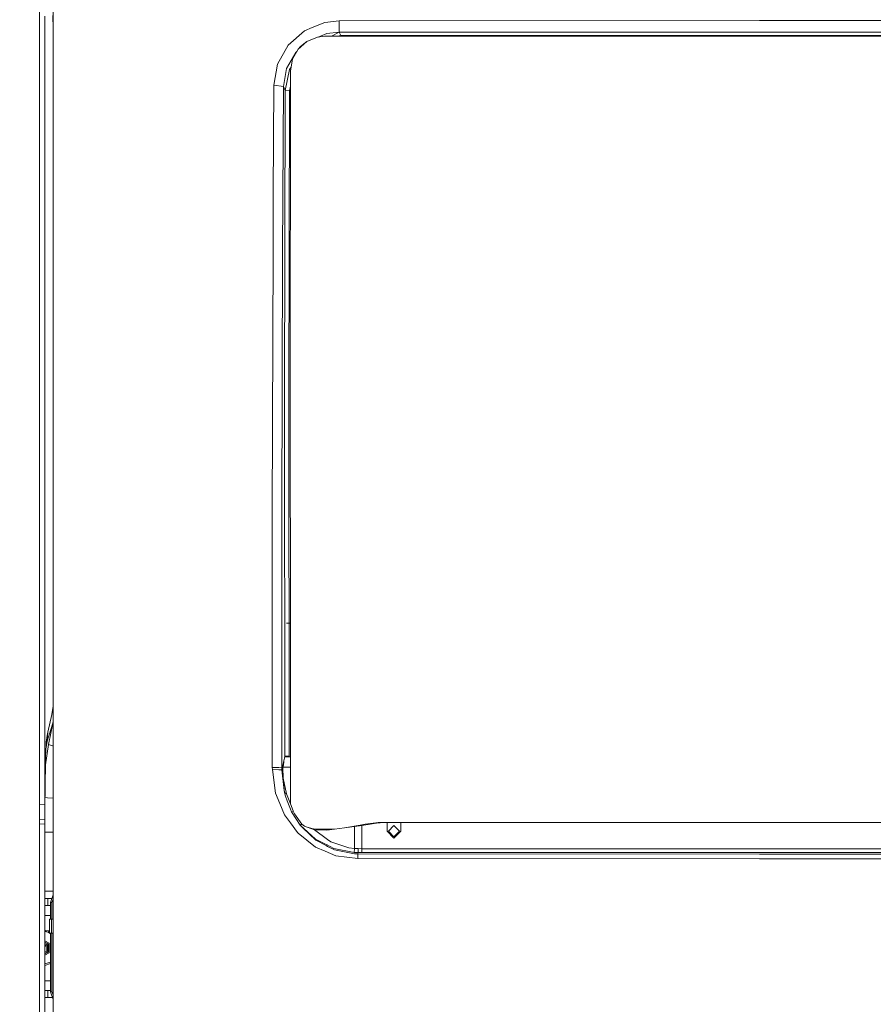
# Model space of a CAD drawing. Units: millimetres. Extents: x 645 to 10360, y -356 to 3654.
# Drawn here: x 3612 to 4225, y 2203 to 2910 of the extents above; entities that cross this region are included whole.
import ezdxf

# ---------------------------------------------------------------- set-up
doc = ezdxf.new("R2010")
doc.units = ezdxf.units.MM
doc.layers.add('1', color=7, linetype='Continuous', true_color=0xffffff)
doc.styles.add('blockfont', font='simplex.shx')
doc.dimstyles.get("Standard").update_dxf_attribs({"dimtxt": 0.18, "dimasz": 0.18, "dimexe": 0.18, "dimexo": 0.0625, "dimgap": 0.09, "dimtad": 0, "dimtih": 1, "dimtoh": 1, "dimdec": 4, "dimzin": 0, "dimdsep": 46, "dimtxsty": 'Standard', "dimcen": 0.09, "dimadec": 0, "dimazin": 0, "dimtfac": 1, "dimtdec": 4, "dimtofl": 0, "dimtmove": 0, "dimatfit": 3, "dimfxl": 1, "dimtolj": 1, "dimtzin": 0, "dimarcsym": 0})

# ---------------------------------------------------------------- blocks, each defined once
blk = doc.blocks.new('_U7')
at = {"layer": '1', "color": 18, "lineweight": 13}
for p, q in [((844.75006, 1254.050024), (844.75006, 3321.66128)), ((844.75006, 3319.66128), (2582.020863, 3319.66128)), ((4820, 3319.66128), (3082.729197, 3319.66128)), ((2613.885447, 3244.66128), (2588.885447, 3244.66128)), ((2588.885447, 3244.66128), (2588.885447, 3150.91128)), ((2845.552113, 3244.66128), (2820.552113, 3244.66128)), ((2845.552113, 3150.91128), (2845.552113, 3244.66128)), ((2588.885447, 3150.91128), (2613.885447, 3150.91128)), ((2820.552113, 3150.91128), (2845.552113, 3150.91128))]:
    blk.add_line(p, q, dxfattribs=at)
at = {"layer": '1', "color": 18, "lineweight": 70}
for points in [[(844.75006, 3319.66128), (894.750011, 3333.05874), (894.750109, 3306.263821)], [(4820, 3319.66128), (4770.000049, 3306.263821), (4769.999951, 3333.05874)]]:
    blk.add_solid(points, dxfattribs=at)
at = {"layer": '1', "color": 18, "linetype": 'Continuous', "lineweight": 13, "char_height": 50, "attachment_point": 7, "line_spacing_factor": 0.903614, "style": 'blockfont'}
for s, insert in [('\\W1.2899;156.5', (2586.170863, 3280.765447)), ('\\W1.1047;BBC', (2925.441697, 3280.765447)), ('\\W1.1591;3975', (2613.410447, 3158.890447))]:
    blk.add_mtext(s, dxfattribs=dict(at, insert=insert))

msp = doc.modelspace()

# ---------------------------------------------------------------- linework, layer by layer
at = {"layer": '1', "color": 18, "linetype": 'Continuous', "lineweight": 13}
for p, q in [((3626.015915, 2898.102023), (3626.016392, 2923.097827)), ((3635.648979, 2902.909257), (3635.442747, 2912.622668)), ((3635.780109, 2903.75755), (3635.780109, 2916.225649)), ((3635.780109, 2903.75755), (3635.780109, 2916.225649)), ((3629.772438, 2897.571541), (3629.772676, 2912.042357)), ((3830.850376, 2907.66523), (3821.814073, 2903.942324)), ((3830.850376, 2907.66523), (3821.814073, 2903.942324)), ((3841.175092, 2908.827998), (3830.850376, 2907.66523)), ((3841.175092, 2908.827998), (3830.850376, 2907.66523)), ((4142.890466, 2908.925034), (3841.175092, 2908.827998)), ((4142.890466, 2908.925034), (3841.175092, 2908.827998)), ((3841.204656, 2900.572993), (3841.175092, 2908.827998)), ((3841.204656, 2900.572993), (3841.175092, 2908.827998)), ((4142.890466, 2908.925034), (4236.96853, 2908.955313)), ((4142.890466, 2908.925034), (4236.96853, 2908.955313)), ((3626.015915, 2898.102023), (3626.015915, 2870.017983)), ((3635.780109, 2896.734786), (3635.648979, 2902.909257)), ((3635.780109, 2903.75755), (3635.780109, 2879.907586)), ((3635.780109, 2903.75755), (3635.780109, 2879.907586)), ((3804.594768, 2891.315438), (3816.316856, 2901.677348)), ((3804.594768, 2891.315438), (3816.316856, 2901.677348)), ((3816.316856, 2901.677348), (3821.814073, 2903.942324)), ((3816.316856, 2901.677348), (3821.814073, 2903.942324)), ((3832.369341, 2899.635531), (3826.029914, 2897.119471)), ((3832.369341, 2899.635531), (3826.029914, 2897.119471)), ((3841.204656, 2900.572993), (3832.369341, 2899.635531)), ((3841.204656, 2900.572993), (3832.369341, 2899.635531)), ((3841.204656, 2900.572993), (3835.585558, 2897.673585)), ((3841.204656, 2900.572993), (3835.585558, 2897.673585)), ((3839.942452, 2897.673585), (3842.418684, 2898.160912)), ((3839.942452, 2897.673585), (3842.418684, 2898.160912)), ((3841.204656, 2900.572993), (4236.960901, 2900.67742)), ((3841.204656, 2900.572993), (4236.960901, 2900.67742)), ((3841.204656, 2900.572993), (3842.418684, 2898.160912)), ((3841.204656, 2900.572993), (3842.418684, 2898.160912)), ((3842.418684, 2898.160912), (3842.418684, 2897.673585)), ((4443.361295, 2898.160912), (3842.418684, 2898.160912)), ((3842.418684, 2898.160912), (3842.418684, 2897.673585)), ((4443.361295, 2898.160912), (3842.418684, 2898.160912)), ((3629.772438, 2863.337494), (3629.772438, 2897.571541)), ((3804.594768, 2891.315438), (3796.934141, 2877.743699)), ((3804.594768, 2891.315438), (3796.934141, 2877.743699)), ((3817.870868, 2893.9142), (3813.437475, 2890.419461)), ((3813.645138, 2890.190341), (3817.870868, 2893.9142)), ((3817.870868, 2893.9142), (3825.636877, 2897.072531)), ((3830.669655, 2897.673585), (3825.636877, 2897.072531)), ((3830.669655, 2897.673585), (3831.109775, 2897.673585)), ((3831.109775, 2897.673585), (4454.809679, 2897.673585)), ((3803.34927, 2874.5353), (3809.901251, 2886.036135)), ((3803.34927, 2874.5353), (3809.901251, 2886.036135)), ((3807.850374, 2881.692864), (3811.597599, 2888.385989)), ((3810.638539, 2886.67296), (3809.901251, 2886.036135)), ((3810.638539, 2886.67296), (3809.901251, 2886.036135)), ((3811.597599, 2888.385989), (3813.437475, 2890.419461)), ((3811.597599, 2888.385989), (3813.645138, 2890.190341)), ((3635.780109, 2879.907586), (3635.780109, 2876.571871)), ((3635.780109, 2879.907586), (3635.780109, 2876.571871)), ((3794.221891, 2862.496115), (3796.934141, 2877.743699)), ((3794.221891, 2862.496115), (3796.934141, 2877.743699)), ((3806.10968, 2872.906424), (3807.524217, 2881.110169)), ((3807.850374, 2881.692864), (3807.524217, 2881.110169)), ((3626.015915, 2848.427512), (3626.015915, 2870.017983)), ((3635.780109, 2876.571871), (3635.780109, 2833.600022)), ((3635.780109, 2876.571871), (3635.780109, 2833.600022)), ((3801.032795, 2861.518838), (3803.34927, 2874.5353)), ((3801.032795, 2861.518838), (3803.34927, 2874.5353)), ((3805.513633, 2873.868681), (3802.41753, 2858.767487)), ((3805.513633, 2873.868681), (3802.41753, 2858.767487)), ((3806.534404, 2875.369651), (3805.513633, 2873.868681)), ((3806.534404, 2875.369651), (3805.513633, 2873.868681)), ((3806.089891, 2838.468291), (3806.108249, 2870.547511)), ((3806.108249, 2870.547511), (3806.10968, 2872.906424)), ((3629.772438, 2847.956635), (3629.772438, 2863.337494)), ((3794.221891, 2862.496115), (3793.839468, 2784.431197)), ((3794.221891, 2862.496115), (3793.839468, 2784.431197)), ((3794.221891, 2862.496115), (3801.032795, 2861.518838)), ((3794.221891, 2862.496115), (3801.032795, 2861.518838)), ((3801.032795, 2861.518838), (3800.447716, 2742.274024)), ((3801.032795, 2861.518838), (3800.447716, 2742.274024)), ((3801.032795, 2861.518838), (3802.41753, 2858.767487)), ((3801.032795, 2861.518838), (3802.41753, 2858.767487)), ((3802.41753, 2858.767487), (3801.907076, 2636.850812)), ((3802.41753, 2858.767487), (3801.907076, 2636.850812)), ((3802.41753, 2858.767487), (3805.406107, 2858.397223)), ((3802.41753, 2858.767487), (3805.406107, 2858.397223)), ((3805.406107, 2858.397223), (3804.895653, 2636.590697)), ((3805.406107, 2858.397223), (3804.895653, 2636.590697)), ((3805.406107, 2858.397223), (3806.103243, 2861.799386)), ((3805.406107, 2858.397223), (3806.103243, 2861.799386)), ((3626.015915, 2748.973347), (3626.015915, 2848.427512)), ((3629.772438, 2749.743678), (3629.772438, 2847.956635)), ((3806.074156, 2806.367852), (3806.089891, 2838.468291)), ((3635.780109, 2833.600022), (3635.780109, 2787.233569)), ((3635.780109, 2833.600022), (3635.780109, 2787.233569)), ((3806.074156, 2806.367852), (3806.061281, 2774.24667)), ((3635.780109, 2784.16989), (3635.780109, 2787.233569)), ((3635.780109, 2784.16989), (3635.780109, 2787.233569)), ((3635.780109, 2784.16989), (3635.780109, 2644.741274)), ((3635.780109, 2784.16989), (3635.780109, 2644.741274)), ((3793.63705, 2743.123747), (3793.839468, 2784.431197)), ((3793.63705, 2743.123747), (3793.839468, 2784.431197)), ((3806.061281, 2774.24667), (3806.051267, 2742.106177)), ((3629.772438, 2748.554923), (3629.772438, 2749.743678)), ((3626.015915, 2717.900254), (3626.015915, 2748.973347)), ((3629.772438, 2717.498042), (3629.772438, 2748.554923)), ((3793.63705, 2743.123747), (3793.121113, 2555.675723)), ((3793.63705, 2743.123747), (3793.121113, 2555.675723)), ((3799.931778, 2555.028655), (3800.447716, 2742.274024)), ((3799.931778, 2555.028655), (3800.447716, 2742.274024)), ((3806.051267, 2742.106177), (3806.048883, 2728.688218)), ((3806.039823, 2677.7694), (3806.048883, 2728.688218)), ((3626.015915, 2717.900254), (3626.016153, 2618.065573)), ((3629.772676, 2532.025076), (3629.772438, 2717.498042)), ((3806.046815, 2717.065458), (3806.044115, 2702.441432)), ((3806.039823, 2677.7694), (3806.044115, 2702.441432)), ((3806.038154, 2645.575739), (3806.039823, 2677.7694)), ((3635.780109, 2644.741274), (3635.780109, 2612.390734)), ((3635.780109, 2644.741274), (3635.780109, 2612.390734)), ((3806.038154, 2645.575739), (3806.038154, 2645.246007)), ((3806.039346, 2613.366105), (3806.038154, 2645.575739)), ((3806.039346, 2613.036372), (3806.038154, 2645.246007)), ((3802.212251, 2380.87175), (3801.907076, 2636.850812)), ((3802.212251, 2380.87175), (3801.907076, 2636.850812)), ((3805.200828, 2380.738474), (3804.895653, 2636.590697)), ((3805.200828, 2380.738474), (3804.895653, 2636.590697)), ((3626.016153, 2532.329537), (3626.016153, 2618.065573)), ((3635.780109, 2544.715621), (3635.780109, 2612.390734)), ((3635.780109, 2544.715621), (3635.780109, 2612.390734)), ((3806.042923, 2585.541226), (3806.039346, 2613.366105)), ((3806.0434, 2580.811955), (3806.039346, 2613.036372)), ((3806.0434, 2581.141688), (3806.042923, 2585.541226)), ((3806.0434, 2581.141688), (3806.043638, 2580.55637)), ((3806.0434, 2580.811955), (3806.043638, 2580.230691)), ((3806.04483, 2573.083378), (3806.043638, 2580.55637)), ((3806.043638, 2580.230691), (3806.04483, 2572.753645)), ((3806.055321, 2531.444527), (3806.04483, 2573.083378)), ((3806.055082, 2531.228043), (3806.04483, 2572.753645)), ((3793.121113, 2555.675723), (3793.120636, 2545.123316)), ((3793.121113, 2555.675723), (3793.120636, 2545.123316)), ((3799.931778, 2555.028655), (3799.925119, 2372.893201)), ((3799.931778, 2555.028655), (3799.925119, 2372.893201)), ((3635.780109, 2544.715621), (3635.780109, 2360.558487)), ((3635.780109, 2544.715621), (3635.780109, 2360.558487)), ((3793.11396, 2372.677304), (3793.120636, 2545.123316)), ((3793.11396, 2372.677304), (3793.120636, 2545.123316)), ((3626.01663, 2346.20855), (3626.016153, 2532.329537)), ((3629.772676, 2455.189921), (3629.772676, 2532.025076)), ((3806.055082, 2531.228043), (3806.063904, 2506.99494)), ((3806.070102, 2489.786603), (3806.055321, 2531.444527)), ((3806.063904, 2506.99494), (3806.070102, 2489.683129)), ((3806.070102, 2489.786603), (3806.082739, 2462.019183)), ((3806.070102, 2489.683129), (3806.082739, 2461.991526)), ((3803.212937, 2476.233698), (3806.07627, 2476.233698)), ((3803.212937, 2476.233698), (3806.07627, 2476.233698)), ((3806.082739, 2462.019183), (3806.099666, 2432.120062)), ((3806.082739, 2461.991526), (3806.099666, 2431.892134)), ((3629.773153, 2346.002318), (3629.772676, 2455.189921)), ((3806.11421, 2406.461217), (3806.099666, 2432.120062)), ((3806.113971, 2406.58424), (3806.099666, 2431.892134)), ((3631.897939, 2398.038127), (3634.764446, 2410.779454)), ((3635.071529, 2412.476756), (3634.764446, 2410.779454)), ((3635.071529, 2412.476756), (3635.780109, 2416.392811)), ((3632.494701, 2389.326788), (3635.703815, 2405.499436)), ((3634.444488, 2401.515223), (3635.703815, 2405.499436)), ((3635.703815, 2405.499436), (3635.780109, 2406.178416)), ((3635.703815, 2405.499436), (3635.780109, 2405.467909)), ((3806.113971, 2406.58424), (3806.132807, 2378.870703)), ((3806.133045, 2378.671862), (3806.11421, 2406.461217)), ((3630.830778, 2390.886046), (3631.657137, 2397.043444)), ((3631.437553, 2391.570307), (3631.897939, 2398.038127)), ((3631.657137, 2397.043444), (3631.897939, 2398.038127)), ((3634.444488, 2401.515223), (3632.559789, 2395.552851)), ((3630.164886, 2374.651055), (3632.494701, 2389.326788)), ((3631.437553, 2391.570307), (3630.61932, 2387.180742)), ((3630.708469, 2388.741709), (3630.830778, 2390.886046)), ((3632.559789, 2395.552851), (3631.437553, 2391.570307)), ((3635.383381, 2388.282754), (3632.494701, 2389.326788)), ((3630.252374, 2380.755641), (3630.708469, 2388.741709)), ((3635.383381, 2388.282754), (3635.780109, 2388.199915)), ((3629.914297, 2357.168175), (3630.216373, 2378.243186)), ((3630.252374, 2380.755641), (3630.216373, 2378.243186)), ((3800.365003, 2372.893234), (3801.423801, 2377.466418)), ((3800.365003, 2372.893234), (3801.423801, 2377.466418)), ((3801.083339, 2374.864317), (3801.31842, 2376.661517)), ((3801.083339, 2374.864317), (3801.31842, 2376.661517)), ((3801.31842, 2376.661517), (3801.423801, 2377.466418)), ((3801.31842, 2376.661517), (3801.423801, 2377.466418)), ((3801.423801, 2377.466418), (3801.627172, 2378.51999)), ((3801.423801, 2377.466418), (3801.627172, 2378.51999)), ((3801.423801, 2377.466418), (3801.629318, 2378.470875)), ((3801.423801, 2377.466418), (3801.629318, 2378.470875)), ((3801.627172, 2378.51999), (3801.835312, 2379.477955)), ((3801.627172, 2378.51999), (3801.835312, 2379.477955)), ((3801.835312, 2379.477955), (3801.629318, 2378.470875)), ((3801.835312, 2379.477955), (3801.629318, 2378.470875)), ((3801.835312, 2379.477955), (3801.958097, 2379.996277)), ((3801.835312, 2379.477955), (3801.958097, 2379.996277)), ((3801.835312, 2379.477955), (3801.961197, 2379.904486)), ((3801.835312, 2379.477955), (3801.961197, 2379.904486)), ((3802.087082, 2380.331017), (3801.958097, 2379.996277)), ((3802.087082, 2380.331017), (3801.958097, 2379.996277)), ((3802.087082, 2380.331017), (3801.961197, 2379.904486)), ((3802.087082, 2380.331017), (3801.961197, 2379.904486)), ((3802.212251, 2380.87175), (3802.087082, 2380.331017)), ((3802.212251, 2380.87175), (3802.087082, 2380.331017)), ((3802.215351, 2380.464055), (3802.087082, 2380.331017)), ((3802.215351, 2380.464055), (3802.087082, 2380.331017)), ((3802.239661, 2380.428528), (3802.171208, 2380.41827)), ((3802.239661, 2380.428528), (3802.171208, 2380.41827)), ((3802.833016, 2380.433098), (3802.180659, 2380.428073)), ((3802.833016, 2380.433098), (3802.180659, 2380.428073)), ((3802.636637, 2380.436875), (3802.194734, 2380.442671)), ((3802.636637, 2380.436875), (3802.194734, 2380.442671)), ((3802.212251, 2380.87175), (3805.200828, 2380.738474)), ((3802.212251, 2380.87175), (3802.215351, 2380.464055)), ((3802.212251, 2380.87175), (3805.200828, 2380.738474)), ((3802.212251, 2380.87175), (3802.215351, 2380.464055)), ((3802.215351, 2380.464055), (3804.116024, 2380.438544)), ((3802.215351, 2380.464055), (3804.116024, 2380.438544)), ((3803.708566, 2380.39992), (3802.413156, 2380.429864)), ((3803.708566, 2380.39992), (3802.413156, 2380.429864)), ((3802.636637, 2380.436875), (3805.202497, 2380.387522)), ((3802.636637, 2380.436875), (3805.202497, 2380.387522)), ((3803.708566, 2380.39992), (3805.202497, 2380.387522)), ((3803.708566, 2380.39992), (3805.202497, 2380.387522)), ((3804.116024, 2380.438544), (3805.202497, 2380.429007)), ((3804.116024, 2380.438544), (3805.202497, 2380.429007)), ((3805.200828, 2380.738474), (3805.202497, 2380.429007)), ((3805.200828, 2380.738474), (3805.202497, 2380.429007)), ((3805.202497, 2380.429007), (3805.880321, 2380.432822)), ((3805.202497, 2380.429007), (3805.880321, 2380.432822)), ((3805.202497, 2380.429007), (3805.202497, 2380.387522)), ((3805.202497, 2380.429007), (3805.202497, 2380.387522)), ((3805.202497, 2380.387522), (3805.880321, 2380.391099)), ((3805.202497, 2380.387522), (3805.880321, 2380.391099)), ((3805.880321, 2380.432822), (3806.131851, 2380.434149)), ((3805.880321, 2380.432822), (3806.131851, 2380.434149)), ((3805.880321, 2380.391099), (3806.131879, 2380.392515)), ((3805.880321, 2380.391099), (3806.131879, 2380.392515)), ((3806.132807, 2378.870703), (3806.131772, 2380.392514)), ((3806.137331, 2372.89366), (3806.132807, 2378.870703)), ((3806.137407, 2372.89366), (3806.133045, 2378.671862)), ((3793.11396, 2372.677304), (3797.731651, 2372.616984)), ((3793.237222, 2371.213175), (3793.11396, 2372.677304)), ((3793.11396, 2372.677304), (3797.731651, 2372.616984)), ((3793.237222, 2371.213175), (3793.11396, 2372.677304)), ((3793.237222, 2371.213175), (3797.767891, 2371.154286)), ((3795.507206, 2354.182221), (3793.237222, 2371.213175)), ((3793.237222, 2371.213175), (3797.767891, 2371.154286)), ((3795.507206, 2354.182221), (3793.237222, 2371.213175)), ((3799.925102, 2372.430541), (3797.731651, 2372.616984)), ((3799.925102, 2372.430541), (3797.731651, 2372.616984)), ((3797.767891, 2371.154286), (3799.920334, 2370.972611)), ((3797.767891, 2371.154286), (3799.920334, 2370.972611)), ((3799.920334, 2370.972611), (3800.365003, 2372.893234)), ((3799.920334, 2370.972611), (3800.365003, 2372.893234)), ((3799.925102, 2372.430541), (3799.920334, 2370.972611)), ((3799.925102, 2372.430541), (3799.920334, 2370.972611)), ((3799.920334, 2370.972611), (3801.549925, 2356.200911)), ((3799.920334, 2370.972611), (3801.549925, 2356.200911)), ((3799.925119, 2372.893201), (3799.925102, 2372.430541)), ((3799.925119, 2372.893201), (3799.925102, 2372.430541)), ((3800.785793, 2372.591712), (3800.773395, 2372.496583)), ((3800.785793, 2372.591712), (3800.773395, 2372.496583)), ((3800.773395, 2372.496583), (3800.824894, 2364.980675)), ((3800.773395, 2372.496583), (3800.824894, 2364.980675)), ((3800.785793, 2372.591712), (3800.825275, 2372.893268)), ((3800.785793, 2372.591712), (3800.825275, 2372.893268)), ((3800.825275, 2372.893268), (3801.083339, 2374.864317)), ((3800.825275, 2372.893268), (3801.083339, 2374.864317)), ((3806.137407, 2372.89366), (3800.825275, 2372.893268)), ((3800.825275, 2372.893268), (3806.137407, 2372.89366)), ((3806.137407, 2372.89366), (3800.825275, 2372.893268)), ((3800.825275, 2372.893268), (3806.137407, 2372.89366)), ((3806.153787, 2351.150967), (3806.137331, 2372.89366)), ((3806.154015, 2350.891334), (3806.137407, 2372.89366)), ((3800.833715, 2364.458062), (3800.824894, 2364.980675)), ((3803.406967, 2353.854395), (3800.824894, 2364.980675)), ((3800.833715, 2364.458062), (3800.824894, 2364.980675)), ((3803.406967, 2353.854395), (3800.824894, 2364.980675)), ((3801.86416, 2354.864337), (3800.833715, 2364.458062)), ((3801.86416, 2354.864337), (3800.833715, 2364.458062)), ((3629.776253, 2346.369959), (3629.914297, 2357.168175)), ((3635.780109, 2360.558487), (3635.780109, 2344.820477)), ((3635.780109, 2360.558487), (3635.780109, 2344.820477)), ((3795.507206, 2354.182221), (3798.457397, 2346.95337)), ((3795.507206, 2354.182221), (3798.457397, 2346.95337)), ((3801.549925, 2356.200911), (3801.86416, 2354.864337)), ((3801.549925, 2356.200911), (3801.86416, 2354.864337)), ((3801.86416, 2354.864337), (3803.406967, 2353.854395)), ((3802.518381, 2352.160431), (3801.86416, 2354.864337)), ((3801.86416, 2354.864337), (3803.406967, 2353.854395)), ((3802.518381, 2352.160431), (3801.86416, 2354.864337)), ((3805.647863, 2347.890832), (3803.406967, 2353.854395)), ((3805.647863, 2347.890832), (3803.406967, 2353.854395)), ((3631.616844, 2350.983121), (3629.837428, 2351.155251)), ((3635.780109, 2350.662497), (3631.616844, 2350.983121)), ((3798.457397, 2346.95337), (3801.832451, 2338.683821)), ((3798.457397, 2346.95337), (3801.832451, 2338.683821)), ((3802.518381, 2352.160431), (3803.849949, 2348.728634)), ((3802.518381, 2352.160431), (3803.849949, 2348.728634)), ((3806.161138, 2342.770974), (3803.849949, 2348.728634)), ((3806.161138, 2342.770974), (3803.849949, 2348.728634)), ((3806.157837, 2346.533635), (3805.647863, 2347.890832)), ((3806.157837, 2346.533635), (3805.647863, 2347.890832)), ((3806.154026, 2350.876547), (3806.153787, 2351.150967)), ((3806.154026, 2350.876547), (3806.157827, 2346.53366)), ((3806.154026, 2350.876547), (3806.157838, 2346.53363)), ((3626.008285, 2335.678078), (3626.012815, 2340.943314)), ((3626.012815, 2340.943314), (3626.01663, 2346.20855)), ((3629.773153, 2346.002318), (3626.01663, 2346.20855)), ((3629.773153, 2346.002318), (3629.776253, 2346.369959)), ((3629.786028, 2340.728261), (3629.773153, 2346.002318)), ((3629.788173, 2335.463978), (3629.786028, 2340.728261)), ((3635.780109, 2310.420968), (3635.780109, 2344.820477)), ((3635.780109, 2310.420968), (3635.780109, 2344.820477)), ((3808.006061, 2341.614939), (3806.157838, 2346.53363)), ((3808.006061, 2341.614939), (3806.157838, 2346.53363)), ((3806.90123, 2340.863205), (3806.161142, 2342.770965)), ((3806.90123, 2340.863205), (3806.161142, 2342.770965)), ((3806.90123, 2340.863205), (3808.090223, 2341.390826)), ((3806.90123, 2340.863205), (3808.090223, 2341.390826)), ((3813.220276, 2331.278063), (3806.90123, 2340.863205)), ((3813.220276, 2331.278063), (3806.90123, 2340.863205)), ((3808.090223, 2341.390826), (3808.006061, 2341.614939)), ((3808.090223, 2341.390826), (3808.006061, 2341.614939)), ((3809.01934, 2339.473464), (3808.090223, 2341.390826)), ((3809.01934, 2339.473464), (3808.090223, 2341.390826)), ((3626.00757, 2332.313515), (3626.008285, 2335.678078)), ((3629.788173, 2335.463978), (3626.008285, 2335.678078)), ((3629.788173, 2332.102992), (3629.788173, 2335.463978)), ((3801.832451, 2338.683821), (3806.169809, 2332.888905)), ((3801.832451, 2338.683821), (3806.169809, 2332.888905)), ((3806.169817, 2332.888895), (3811.232342, 2326.125123)), ((3806.169817, 2332.888895), (3811.232342, 2326.125123)), ((3814.376129, 2332.077481), (3809.01934, 2339.473464)), ((3814.376129, 2332.077481), (3809.01934, 2339.473464)), ((3859.777702, 2332.115389), (3867.484821, 2333.035924)), ((3859.777702, 2332.115389), (3867.484583, 2333.035924)), ((3859.777702, 2332.115389), (3867.484821, 2333.035924)), ((3859.777702, 2332.115389), (3867.484583, 2333.035924)), ((3869.447244, 2332.97465), (3863.449825, 2332.0565)), ((3869.447244, 2332.97465), (3863.449825, 2332.0565)), ((3869.240536, 2333.113171), (3867.484583, 2333.035924)), ((3869.240536, 2333.113171), (3867.484583, 2333.035924)), ((3867.484583, 2333.035924), (3867.484821, 2333.035924)), ((3867.484583, 2333.035924), (3867.484821, 2333.035924)), ((3869.241251, 2333.113171), (3867.484821, 2333.035924)), ((3869.241251, 2333.113171), (3867.484821, 2333.035924)), ((3869.240536, 2333.113171), (3869.241012, 2333.113171)), ((3869.240536, 2333.113171), (3869.241012, 2333.113171)), ((3869.241012, 2333.113171), (3869.241251, 2333.113171)), ((3869.241012, 2333.113171), (3869.241251, 2333.113171)), ((3870.522989, 2333.113171), (3869.241251, 2333.113171)), ((3870.522989, 2333.113171), (3869.241251, 2333.113171)), ((3869.83992, 2333.033301), (3869.447244, 2332.97465)), ((3869.83992, 2333.033301), (3869.447244, 2332.97465)), ((3870.232834, 2333.091952), (3869.83992, 2333.033301)), ((3870.232834, 2333.091952), (3869.83992, 2333.033301)), ((3870.377792, 2333.102681), (3870.232834, 2333.091952)), ((3870.377792, 2333.102681), (3870.232834, 2333.091952)), ((3870.522989, 2333.113171), (3870.377792, 2333.102681)), ((3870.522989, 2333.113171), (3870.377792, 2333.102681)), ((3875.471843, 2333.113171), (3870.522989, 2333.113171)), ((3875.471843, 2333.113171), (3870.522989, 2333.113171)), ((3885.471834, 2333.113171), (3875.471843, 2333.113171)), ((3885.471834, 2333.113171), (3875.471843, 2333.113171)), ((3875.471843, 2326.984383), (3875.471843, 2333.113171)), ((3875.471843, 2326.984383), (3875.471843, 2333.113171)), ((3885.471834, 2333.113171), (3885.471834, 2326.984383)), ((4398.308767, 2333.113171), (3885.471834, 2333.113171)), ((3885.471834, 2333.113171), (3885.471834, 2326.984383)), ((4398.308767, 2333.113171), (3885.471834, 2333.113171)), ((3626.00757, 2332.313515), (3626.00757, 2321.680762)), ((3629.788173, 2332.102992), (3626.00757, 2332.313515)), ((3629.788173, 2332.102992), (3629.788412, 2321.47596)), ((3630.838169, 2326.217867), (3629.788305, 2326.241393)), ((3635.780109, 2326.193812), (3630.838169, 2326.217867)), ((3811.232342, 2326.125123), (3811.668648, 2325.542189)), ((3811.232342, 2326.125123), (3811.668648, 2325.542189)), ((3811.668648, 2325.542189), (3824.183716, 2315.629221)), ((3811.668648, 2325.542189), (3824.183716, 2315.629221)), ((3813.220276, 2331.278063), (3814.376129, 2332.077481)), ((3813.220276, 2331.278063), (3814.376129, 2332.077481)), ((3813.220276, 2331.278063), (3815.103067, 2329.465128)), ((3824.089779, 2321.3434), (3813.220276, 2331.278063)), ((3813.220276, 2331.278063), (3815.103067, 2329.465128)), ((3824.089779, 2321.3434), (3813.220276, 2331.278063)), ((3816.306127, 2330.519177), (3814.376129, 2332.077481)), ((3816.306127, 2330.519177), (3814.376129, 2332.077481)), ((3815.103067, 2329.465128), (3824.382795, 2320.530154)), ((3815.103067, 2329.465128), (3824.382795, 2320.530154)), ((3823.390497, 2327.875353), (3816.306127, 2330.519177)), ((3823.390497, 2327.875353), (3816.306127, 2330.519177)), ((3817.460312, 2330.094315), (3817.392865, 2330.113616)), ((3817.460312, 2330.094315), (3817.392865, 2330.113616)), ((3821.587337, 2328.913428), (3817.460312, 2330.094315)), ((3821.587337, 2328.913428), (3817.460312, 2330.094315)), ((3821.587337, 2328.913428), (3824.03375, 2328.555562)), ((3821.587337, 2328.913428), (3824.03375, 2328.555562)), ((3832.784904, 2321.113326), (3823.390497, 2327.875353)), ((3832.379593, 2327.740885), (3823.390497, 2327.875353)), ((3832.784904, 2321.113326), (3823.390497, 2327.875353)), ((3832.379593, 2327.740885), (3823.390497, 2327.875353)), ((3824.03375, 2328.555562), (3834.338678, 2328.479744)), ((3824.03375, 2328.555562), (3834.338678, 2328.479744)), ((3837.81649, 2328.452088), (3832.379593, 2327.740885)), ((3837.81649, 2328.452088), (3832.379593, 2327.740885)), ((3837.831395, 2328.454038), (3834.338678, 2328.479744)), ((3837.831395, 2328.454038), (3834.338678, 2328.479744)), ((3852.217211, 2330.335833), (3837.81649, 2328.452088)), ((3852.217211, 2330.335833), (3837.81649, 2328.452088)), ((3856.259121, 2331.424452), (3844.967371, 2329.387488)), ((3856.259121, 2331.424452), (3844.967371, 2329.387488)), ((3857.452644, 2331.138112), (3852.217211, 2330.335833)), ((3857.452644, 2331.138112), (3852.217211, 2330.335833)), ((3852.217211, 2330.335833), (3852.217211, 2314.668633)), ((3852.217211, 2330.335833), (3852.217211, 2314.668633)), ((3856.242735, 2330.952705), (3856.259121, 2331.424452)), ((3856.242735, 2330.952705), (3856.259121, 2331.424452)), ((3859.777702, 2332.115389), (3856.259121, 2331.424452)), ((3859.777702, 2332.115389), (3856.259121, 2331.424452)), ((3863.449825, 2332.0565), (3857.452644, 2331.138112)), ((3863.449825, 2332.0565), (3857.452644, 2331.138112)), ((3857.452644, 2314.413287), (3857.452644, 2331.138112)), ((3857.452644, 2314.413287), (3857.452644, 2331.138112)), ((3859.756013, 2331.490842), (3859.777702, 2332.115389)), ((3859.756013, 2331.490842), (3859.777702, 2332.115389)), ((3880.471958, 2321.984269), (3875.471843, 2326.984383)), ((3880.471958, 2321.984269), (3875.471843, 2326.984383)), ((3880.471958, 2330.984332), (3876.471771, 2326.984383)), ((3880.471958, 2330.984332), (3876.471771, 2326.984383)), ((3880.471958, 2322.984196), (3876.471771, 2326.984383)), ((3880.471958, 2322.984196), (3876.471771, 2326.984383)), ((3884.471906, 2326.984383), (3880.471958, 2330.984332)), ((3884.471906, 2326.984383), (3880.471958, 2330.984332)), ((3884.471906, 2326.984383), (3880.471958, 2322.984196)), ((3884.471906, 2326.984383), (3880.471958, 2322.984196)), ((3885.471834, 2326.984383), (3880.471958, 2321.984269)), ((3885.471834, 2326.984383), (3880.471958, 2321.984269)), ((3626.00757, 2321.680762), (3626.00757, 2279.137589)), ((3629.788412, 2321.47596), (3629.788173, 2278.956629)), ((3824.089779, 2321.3434), (3830.903305, 2317.903019)), ((3824.089779, 2321.3434), (3830.903305, 2317.903019)), ((3824.382795, 2320.530154), (3831.794752, 2316.662289)), ((3824.382795, 2320.530154), (3831.794752, 2316.662289)), ((3835.188879, 2319.382884), (3832.784904, 2321.113326)), ((3835.188879, 2319.382884), (3832.784904, 2321.113326)), ((3835.188879, 2319.382884), (3848.085655, 2315.124013)), ((3835.188879, 2319.382884), (3848.085655, 2315.124013)), ((3824.183716, 2315.629221), (3831.156982, 2312.651373)), ((3824.183716, 2315.629221), (3831.156982, 2312.651373)), ((3830.903305, 2317.903019), (3831.959499, 2317.369916)), ((3830.903305, 2317.903019), (3831.959499, 2317.369916)), ((3838.746799, 2309.410311), (3831.156982, 2312.651373)), ((3838.746799, 2309.410311), (3831.156982, 2312.651373)), ((3831.794752, 2316.662289), (3832.854046, 2316.109397)), ((3831.794752, 2316.662289), (3832.854046, 2316.109397)), ((3831.959499, 2317.369916), (3837.364925, 2314.6405)), ((3831.959499, 2317.369916), (3837.364925, 2314.6405)), ((3832.854046, 2316.109397), (3837.731136, 2313.564278)), ((3832.854046, 2316.109397), (3837.731136, 2313.564278)), ((3851.978554, 2311.744429), (3837.364925, 2314.6405)), ((3851.978554, 2311.744429), (3837.364925, 2314.6405)), ((3837.731136, 2313.564278), (3852.057709, 2310.792424)), ((3837.731136, 2313.564278), (3852.057709, 2310.792424)), ((3852.217211, 2314.668633), (3848.085655, 2315.124013)), ((3852.217211, 2314.668633), (3848.085655, 2315.124013)), ((3852.217211, 2314.668633), (3851.978554, 2311.744429)), ((3852.217211, 2314.668633), (3851.978554, 2311.744429)), ((3854.669346, 2311.681725), (3851.978554, 2311.744429)), ((3854.669346, 2311.681725), (3851.978554, 2311.744429)), ((3854.712261, 2314.502694), (3852.217211, 2314.668633)), ((3854.712261, 2314.502694), (3852.217211, 2314.668633)), ((3854.450477, 2310.736395), (3854.669346, 2311.681725)), ((3854.450477, 2310.736395), (3854.669346, 2311.681725)), ((3854.669346, 2311.681725), (3854.712261, 2314.502694)), ((3854.669346, 2311.681725), (3854.712261, 2314.502694)), ((3857.452644, 2311.702944), (3854.669346, 2311.681725)), ((3857.452644, 2311.702944), (3854.669346, 2311.681725)), ((3857.452644, 2314.413287), (3854.712261, 2314.502694)), ((3857.452644, 2314.413287), (3854.712261, 2314.502694)), ((3857.452644, 2311.702944), (3857.452644, 2314.413287)), ((4428.327574, 2314.413287), (3857.452644, 2314.413287)), ((3857.452644, 2311.702944), (3857.452644, 2314.413287)), ((4428.327574, 2314.413287), (3857.452644, 2314.413287)), ((4428.327574, 2311.702944), (3857.452644, 2311.702944)), ((4428.327574, 2311.702944), (3857.452644, 2311.702944)), ((3635.780109, 2310.420968), (3635.780109, 2071.844585)), ((3635.780109, 2310.420968), (3635.780109, 2071.844585)), ((3838.746799, 2309.410311), (3854.43355, 2307.292201)), ((3838.746799, 2309.410311), (3854.43355, 2307.292201)), ((3854.450477, 2310.736395), (3852.057709, 2310.792424)), ((3854.450477, 2310.736395), (3852.057709, 2310.792424)), ((3854.43355, 2307.292201), (3854.450477, 2310.736395)), ((3854.43355, 2307.292201), (3854.450477, 2310.736395)), ((4142.88999, 2307.05259), (3854.43355, 2307.292201)), ((4142.88999, 2307.05259), (3854.43355, 2307.292201)), ((4142.88999, 2310.497023), (3854.450477, 2310.736395)), ((4142.88999, 2310.497023), (3854.450477, 2310.736395)), ((4431.32974, 2310.735919), (4142.88999, 2310.497023)), ((4431.32974, 2310.735919), (4142.88999, 2310.497023)), ((4142.890466, 2307.05259), (4142.88999, 2307.05259)), ((4142.890466, 2307.05259), (4142.88999, 2307.05259)), ((4431.34643, 2307.291724), (4142.890466, 2307.05259)), ((4431.34643, 2307.291724), (4142.890466, 2307.05259)), ((3631.046547, 2284.042098), (3629.788202, 2284.051434)), ((3629.788202, 2284.042125), (3630.640997, 2284.03566)), ((3630.640997, 2284.03566), (3635.780109, 2283.996456)), ((3635.780109, 2284.007176), (3631.046547, 2284.042098)), ((3626.00757, 2279.137589), (3626.00757, 2277.941205)), ((3626.00757, 2259.578921), (3626.00757, 2277.941205)), ((3629.788173, 2278.956629), (3629.788412, 2129.183985)), ((3629.788174, 2278.71751), (3631.935133, 2278.699376)), ((3631.934894, 2273.699738), (3631.935133, 2278.699376)), ((3631.935133, 2278.699376), (3634.827784, 2278.687903)), ((3635.780109, 2281.270567), (3633.725179, 2275.697686)), ((3635.780109, 2278.366308), (3634.744419, 2275.857903)), ((3629.788182, 2273.71787), (3631.934894, 2273.699738)), ((3633.725179, 2273.675229), (3629.788182, 2273.675462)), ((3631.934894, 2273.699738), (3633.725179, 2273.692638)), ((3634.744419, 2275.857903), (3633.725179, 2275.697686)), ((3633.725179, 2275.697686), (3633.725179, 2263.85472)), ((3634.744419, 2275.857903), (3634.744419, 2263.85472)), ((3633.725179, 2266.579474), (3629.788193, 2266.579716)), ((3633.125318, 2263.85472), (3634.625448, 2263.85472)), ((3633.125318, 2253.854729), (3633.125318, 2263.85472)), ((3634.625448, 2263.85472), (3635.780109, 2263.85472)), ((3634.625448, 2253.854729), (3634.625448, 2263.85472)), ((3626.00757, 2259.578921), (3626.00757, 2108.807571)), ((3629.78821, 2255.941382), (3632.323517, 2255.391814)), ((3632.045759, 2254.486777), (3629.788211, 2255.408195)), ((3632.045759, 2254.486777), (3629.788212, 2254.966802)), ((3633.125318, 2254.312186), (3632.323517, 2255.391814)), ((3629.788222, 2248.385797), (3632.920994, 2246.577002)), ((3633.725179, 2253.266663), (3632.045759, 2254.486777)), ((3633.125318, 2253.854729), (3634.625448, 2253.854729)), ((3633.725179, 2253.504472), (3633.465055, 2253.854729)), ((3633.725179, 2253.854729), (3633.725179, 2211.703755)), ((3634.625448, 2253.854729), (3635.780109, 2253.854729)), ((3634.744419, 2253.854729), (3634.744419, 2211.863734)), ((3632.056249, 2246.090867), (3629.788224, 2247.400392)), ((3629.788224, 2247.35508), (3632.003082, 2246.076323)), ((3629.788225, 2246.369685), (3631.138338, 2245.590188)), ((3629.788227, 2245.214726), (3630.487932, 2245.214678)), ((3630.466236, 2245.202042), (3629.788227, 2245.202089)), ((3629.788228, 2244.982721), (3630.098118, 2244.982697)), ((3630.098118, 2244.982697), (3629.788228, 2244.982721)), ((3629.788228, 2244.446233), (3630.098118, 2244.982697)), ((3630.098118, 2244.982697), (3629.788228, 2244.446233)), ((3630.487932, 2245.214678), (3629.788229, 2244.003047)), ((3629.788229, 2244.02817), (3630.466236, 2245.202042)), ((3629.788235, 2240.035271), (3631.138099, 2240.814425)), ((3630.466236, 2245.202042), (3630.442936, 2245.214681)), ((3631.138338, 2245.590188), (3631.138099, 2240.814425)), ((3632.003082, 2246.076323), (3632.002605, 2240.302064)), ((3632.055773, 2240.255095), (3632.056249, 2246.090867)), ((3632.920994, 2246.577002), (3632.920517, 2239.742734)), ((3632.002605, 2240.302064), (3629.788237, 2239.023861)), ((3632.055773, 2240.255095), (3629.788237, 2238.946235)), ((3632.920517, 2239.742734), (3629.788239, 2237.934874)), ((3629.788249, 2231.666911), (3633.725179, 2232.945696)), ((3633.725179, 2231.932017), (3629.78825, 2230.653233)), ((3629.78825, 2230.618693), (3633.725179, 2231.920194)), ((3633.725179, 2219.583834), (3629.788268, 2219.584076)), ((3631.931318, 2212.70559), (3629.788279, 2212.723691)), ((3631.93108, 2207.705952), (3631.931318, 2212.70559)), ((3633.725179, 2212.698475), (3631.931318, 2212.70559)), ((3631.93108, 2207.705952), (3629.788287, 2207.724132)), ((3629.788287, 2207.681675), (3635.207139, 2207.681355)), ((3635.056986, 2207.693793), (3631.93108, 2207.705952)), ((3633.725179, 2211.703755), (3634.744419, 2211.863734)), ((3633.725179, 2211.703755), (3635.780109, 2206.126176)), ((3634.744419, 2211.863734), (3635.780109, 2209.35279)), ((3635.056986, 2207.693793), (3635.057004, 2208.088858)), ((3635.20256, 2207.693784), (3635.056986, 2207.693793))]:
    msp.add_line(p, q, dxfattribs=at)

# ---------------------------------------------------------------- dimensions: what is measured, and where the dimension line sits
dim = msp.add_linear_dim(base=(844.75006, 3319.66128), p1=(4820, 3450), p2=(844.75006, 1254.050024), text='<>\\P[\\C18;\\H50.00;\\Fsimplex.shx;3975\\Fsimplex.shx;\\H50.00;\\C18; ]\\C18;\\H50.00;\\Fsimplex.shx;BBC\\Fsimplex.shx;\\H50.00;\\C18;', dimstyle='Standard', override={"dimtxt": 50, "dimasz": 50, "dimexe": 2, "dimexo": 0, "dimgap": 1.5, "dimtih": 1, "dimtoh": 1, "dimdec": 1, "dimlfac": 0.03937, "dimzin": 8, "dimdsep": 46, "dimlunit": 2, "dimtxsty": 'blockfont', "dimsah": 1, "dimse1": 0, "dimse2": 0, "dimsd1": 0, "dimsd2": 0, "dimclrd": 18, "dimclre": 18, "dimclrt": 18, "dimtol": 0, "dimtm": -0.1, "dimtfac": 1, "dimtdec": 2, "dimtofl": 1, "dimtmove": 0, "dimtzin": 8, "dimlwd": 13, "dimlwe": 13}, dxfattribs=at)
dim.commit()
dim.dimension.update_dxf_attribs({"geometry": '_U7', "text_midpoint": (2832.37503, 3319.66128), "dimtype": 160})

doc.saveas('drawing.dxf')
